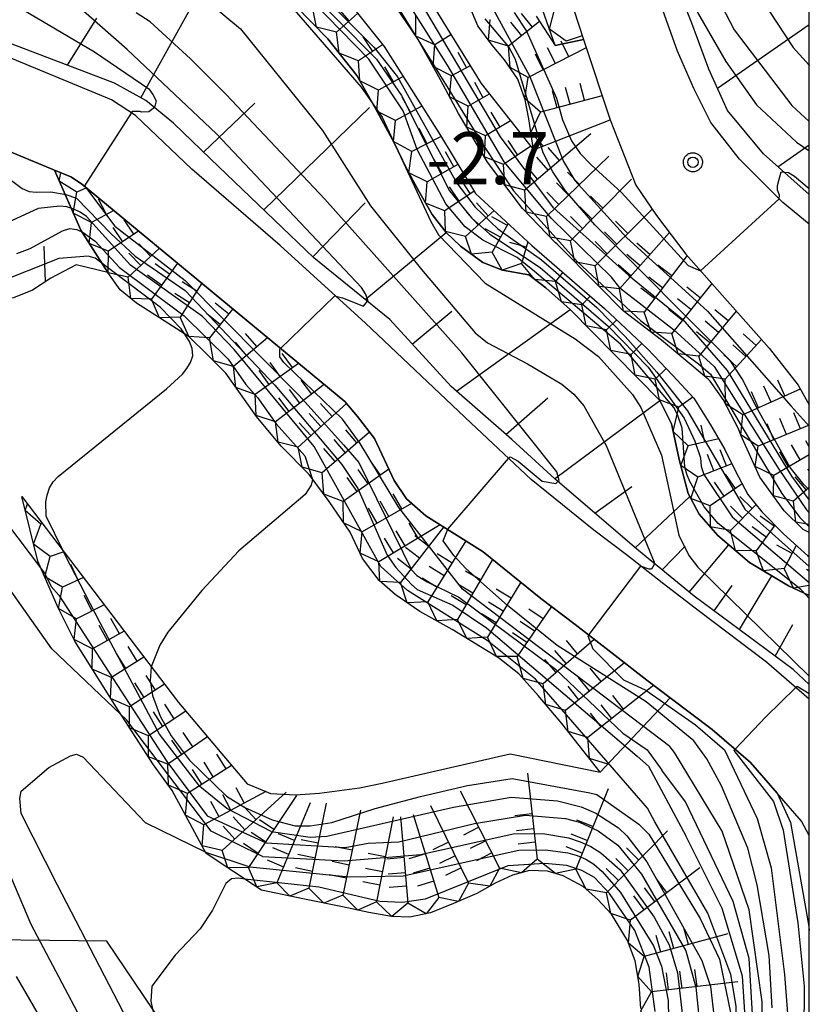
# Model space of a CAD drawing. Extents: x -4000 to -2000, y 93000 to 94500.
# Drawn here: x -2057 to -2000, y 94082 to 94153 of the extents above; entities that cross this region are included whole.
import ezdxf

# ---------------------------------------------------------------- set-up
doc = ezdxf.new("R2010")
doc.units = 0
for name, color, linetype in [('2106000', 3, 'Continuous'), ('6101110', 6, 'Continuous'), ('6101120', 6, 'Continuous'), ('6101990', 6, 'Continuous'), ('6301000', 3, 'Continuous'), ('7101000', 2, 'Continuous'), ('7101001', 8, 'Continuous'), ('7102000', 6, 'Continuous'), ('7102001', 8, 'Continuous'), ('7211110', 6, 'Continuous'), ('7211120', 6, 'Continuous'), ('7211121', 8, 'Continuous'), ('7211990', 6, 'Continuous'), ('7312000', 1, 'Continuous'), ('999', 7, 'Continuous'), ('CLIP_BOX', 4, 'Continuous')]:
    doc.layers.add(name, color=color, linetype=linetype)
doc.styles.add('Dm_Anotation', font='txt.shx', dxfattribs={"bigfont": 'PSCDM.shx'})

# ---------------------------------------------------------------- blocks, each defined once
blk = doc.blocks.new('731200')
at = {"layer": '7312000'}
blk.add_circle((0, 0), 0.15, dxfattribs=at)
at = {"layer": 'CLIP_BOX'}
blk.add_lwpolyline([(-0.209, -0.178), (-0.219, -0.166), (-0.237, -0.14), (-0.251, -0.113), (-0.258, -0.094), (-0.265, -0.075), (-0.269, -0.057), (-0.273, -0.031), (-0.275, -0.008), (-0.274, 0.024), (-0.27, 0.054), (-0.266, 0.071), (-0.261, 0.088), (-0.255, 0.104), (-0.246, 0.124), (-0.239, 0.136), (-0.228, 0.154), (-0.219, 0.166), (-0.202, 0.187), (-0.189, 0.199), (-0.169, 0.217), (-0.151, 0.23), (-0.135, 0.239), (-0.113, 0.251), (-0.101, 0.256), (-0.082, 0.262), (-0.056, 0.269), (-0.04, 0.272), (-0.016, 0.275), (0.004, 0.275), (0.022, 0.274), (0.042, 0.272), (0.065, 0.267), (0.079, 0.264), (0.108, 0.253), (0.121, 0.247), (0.143, 0.235), (0.16, 0.224), (0.18, 0.208), (0.194, 0.194), (0.206, 0.182), (0.222, 0.162), (0.233, 0.146), (0.249, 0.116), (0.257, 0.097), (0.264, 0.075), (0.269, 0.057), (0.273, 0.032), (0.275, 0.014), (0.275, -0.008), (0.274, -0.023), (0.271, -0.048), (0.267, -0.067), (0.261, -0.088), (0.249, -0.117), (0.23, -0.151), (0.219, -0.166), (0.204, -0.184), (0.189, -0.199), (0.172, -0.215), (0.154, -0.228), (0.136, -0.239), (0.124, -0.246), (0.107, -0.253), (0.09, -0.26), (0.071, -0.266), (0.044, -0.271), (0.028, -0.274), (0.009, -0.275), (-0.009, -0.275), (-0.024, -0.274), (-0.041, -0.272), (-0.063, -0.268), (-0.086, -0.261), (-0.101, -0.256), (-0.115, -0.25), (-0.133, -0.241), (-0.148, -0.231), (-0.17, -0.216), (-0.182, -0.206), (-0.197, -0.192)], close=True, dxfattribs=at)

msp = doc.modelspace()

# ---------------------------------------------------------------- linework, layer by layer
at = {"layer": '2106000', "flags": 128}
for points in [[(-2000, 94104.32), (-2003.09, 94106.97), (-2007.92, 94110.63), (-2010.61, 94112.7), (-2013.07, 94114.63), (-2015.52, 94116.48), (-2020.05, 94120.13), (-2024.4, 94124.23), (-2031.99, 94131.41), (-2038.14, 94137), (-2044.51, 94142.51), (-2048.57, 94146.36), (-2050.29, 94147.49), (-2058.56, 94150.9), (-2064.39, 94152.81), (-2072.33, 94155.36), (-2081.2, 94157.51), (-2088.48, 94158.58), (-2092.48, 94159.86), (-2094.89, 94161.06), (-2100.87, 94166.51), (-2105.15, 94172.15)], [(-2000, 94138.54), (-2001.91, 94140.09), (-2005.03, 94143.22), (-2007.09, 94145.86), (-2008.32, 94148.31), (-2009.5, 94151), (-2011.8, 94157.46)], [(-2017.66, 94156.15), (-2016.28, 94151.85), (-2014.34, 94146.07), (-2012.51, 94141.35), (-2011.02, 94139.17), (-2008.91, 94136.39), (-2002.89, 94129.6), (-2000.81, 94126.93), (-2000, 94125.51)], [(-2000, 94094.48), (-2000.56, 94095.51), (-2002.32, 94097.53), (-2004.23, 94099.74), (-2007, 94102.12), (-2010.03, 94104.41), (-2011.7, 94105.68), (-2014.43, 94107.79), (-2016.87, 94109.7), (-2019.35, 94111.57), (-2023.51, 94114.92), (-2027.64, 94117.52), (-2029.04, 94118.75), (-2029.91, 94120.08), (-2031.34, 94123.09), (-2032.55, 94124.69), (-2033.48, 94125.76), (-2052.45, 94141.45), (-2053.21, 94141.95), (-2053.74, 94142.17), (-2054.4, 94142.44), (-2060.72, 94145.05)]]:
    msp.add_lwpolyline(points, dxfattribs=at)
at = {"layer": '6101110', "flags": 128}
for points in [[(-2000, 94105.36), (-2001.17, 94106.45), (-2008.3, 94111.73), (-2012.42, 94115.11), (-2018.34, 94120.18), (-2021.44, 94123.03), (-2025.82, 94126.84), (-2030.23, 94131.67), (-2035.7, 94136.11), (-2043.15, 94143.24), (-2045.83, 94145.81), (-2047.81, 94147.44), (-2050.08, 94148.7), (-2057.96, 94151.71), (-2063.63, 94153.64), (-2072.03, 94156.28), (-2075.12, 94157.1), (-2078.61, 94161.17)], [(-2000, 94140.67), (-2003.31, 94143.62), (-2005.9, 94146.72), (-2007.23, 94149.7), (-2008.47, 94153.02), (-2011.52, 94160.73)], [(-2050.55, 94135.06), (-2052.83, 94135.61), (-2054.65, 94134.65), (-2055.99, 94133.79), (-2057.34, 94133.22), (-2058.35, 94133.03), (-2059.69, 94133), (-2067.13, 94134.99), (-2070.52, 94136.78), (-2080.47, 94144.05), (-2088.57, 94151.92)]]:
    msp.add_lwpolyline(points, dxfattribs=at)
at = {"layer": '6101120', "flags": 128}
for points in [[(-2037.03, 94154.27), (-2034.69, 94151.9), (-2032.61, 94149.26), (-2031.27, 94146.88), (-2029.91, 94144.4), (-2029.04, 94142.54), (-2028.14, 94140.92), (-2027.17, 94139.24), (-2026.17, 94137.94), (-2025.13, 94136.96), (-2023.52, 94135.78), (-2022.11, 94135.22), (-2020.22, 94134.88), (-2018.98, 94133.95), (-2017.24, 94132.4), (-2010.77, 94125.84), (-2009.94, 94124.14), (-2009.62, 94122.71), (-2009.37, 94121.58), (-2008.73, 94119.12), (-2007.94, 94117.65), (-2006.59, 94116.1), (-2004.3, 94114.17), (-2001.51, 94112.47), (-2000, 94111.78)], [(-2088.57, 94151.92), (-2086.11, 94151.93), (-2082.38, 94151.39), (-2074.02, 94149.36), (-2066.31, 94146.89), (-2060.72, 94145.05), (-2054.4, 94142.44), (-2052.51, 94138.11), (-2050.55, 94135.06)]]:
    msp.add_lwpolyline(points, dxfattribs=at)
at = {"layer": '6101990', "flags": 128}
for points in [[(-2048.18, 94147.65), (-2042.58, 94157.74)], [(-2053.45, 94149.99), (-2051.35, 94153.38)], [(-2006.62, 94148.33), (-2000, 94152.94)], [(-2043.66, 94143.72), (-2039.96, 94147.25)], [(-2039.32, 94139.57), (-2031.69, 94146.94)], [(-2002.26, 94142.68), (-2000, 94144.25)], [(-2035.78, 94136.19), (-2032, 94140.07)], [(-2032, 94133.1), (-2026.17, 94137.94)], [(-2055.04, 94134.4), (-2055.13, 94136.95)], [(-2025.43, 94126.5), (-2017.24, 94132.4)], [(-2028.62, 94129.9), (-2025.76, 94132.27)], [(-2021.86, 94123.39), (-2018.85, 94126.02)], [(-2018.36, 94120.2), (-2010.77, 94125.84)], [(-2015.46, 94117.71), (-2012.8, 94119.63)], [(-2012.55, 94115.22), (-2008.64, 94118.9)], [(-2010.61, 94113.63), (-2008.95, 94115.34)], [(-2008.67, 94112.03), (-2005.8, 94115.44)], [(-2005.04, 94109.32), (-2002.69, 94113.19)], [(-2006.86, 94110.67), (-2005.55, 94112.49)], [(-2002.46, 94107.41), (-2001.18, 94109.7)]]:
    msp.add_lwpolyline(points, dxfattribs=at)
at = {"layer": '6301000', "flags": 128}
msp.add_lwpolyline([(-2011.77, 94018.5), (-2019.87, 94029.77), (-2032.8, 94051.03), (-2036.15, 94056.7), (-2037.78, 94063.4), (-2043.89, 94076.91), (-2050.63, 94086.88), (-2060.97, 94086.99), (-2071.01, 94087.08), (-2077.63, 94088.61), (-2082.56, 94091.3), (-2088.99, 94096.41), (-2093.49, 94102.73), (-2096.19, 94116.98), (-2097.83, 94125.1), (-2100.64, 94134.81), (-2103.52, 94143.77), (-2105.77, 94149.59), (-2108.45, 94156.58), (-2110.88, 94164.05), (-2113.75, 94172.29), (-2115.61, 94178.41)], dxfattribs=at)
at = {"layer": '7101000', "flags": 128}
for points in [[(-2021.67, 94121.66), (-2021.57, 94121.78), (-2020.99, 94121.47), (-2019.24, 94120.02), (-2018.26, 94119.86), (-2018.12, 94119.99)], [(-2035.8, 94120.13), (-2035.9, 94119.74), (-2036.33, 94119.06), (-2041.11, 94115.01), (-2043.79, 94112.13), (-2046.24, 94109.15), (-2046.8, 94108.2), (-2047.43, 94106.65)], [(-2040.67, 94091.35), (-2041.14, 94091.4), (-2041.65, 94091.36), (-2042.04, 94091.02), (-2043.02, 94089.1), (-2043.9, 94087.75), (-2045.71, 94085.87), (-2047.38, 94083.63), (-2047.45, 94082.55), (-2047.33, 94081.98), (-2045.36, 94075.77), (-2042.33, 94061.43)]]:
    msp.add_lwpolyline(points, dxfattribs=at)
at = {"layer": '7101001', "flags": 128}
for points in [[(-2036.96, 94156.87), (-2031.35, 94151.28), (-2029.68, 94149.16), (-2025.4, 94141.49), (-2024.07, 94139.77), (-2022.44, 94138.2), (-2019.29, 94135.98), (-2015.32, 94132.53), (-2013.26, 94130.45), (-2010.99, 94127.88), (-2008.78, 94125.09), (-2004.64, 94118), (-2000, 94113.88)], [(-2023.39, 94155.16), (-2020.16, 94149.23), (-2017.71, 94143.05), (-2016.9, 94141.69), (-2013.18, 94137.59), (-2007.33, 94132.27), (-2001.3, 94125.42), (-2000, 94123.99)], [(-2018.12, 94119.99), (-2018.03, 94120.08), (-2018.19, 94120.7), (-2025.05, 94129.27), (-2034.91, 94140.34), (-2042.03, 94147.88), (-2044.59, 94150.45), (-2047.5, 94153.12), (-2048.52, 94153.78)], [(-2057.12, 94136.43), (-2056.14, 94136.79), (-2053.81, 94138.07), (-2053.3, 94138.22), (-2052.79, 94138.16), (-2052.32, 94137.93), (-2051.46, 94137.32), (-2049.72, 94135.42), (-2045.06, 94131.94), (-2041.89, 94128.82), (-2040.6, 94126.99), (-2039.77, 94126.06), (-2038.41, 94124.14), (-2036.35, 94121.84), (-2035.8, 94120.13)], [(-2002.67, 94082.06), (-2002.9, 94085.84), (-2003.75, 94090.93), (-2004.42, 94093.58), (-2006.32, 94098.07), (-2007.39, 94100.02), (-2008.33, 94101.3), (-2011.76, 94104.13), (-2018.17, 94108.17), (-2021.76, 94111.06), (-2024.76, 94113.72), (-2025.61, 94114.66), (-2026.38, 94115.72), (-2026.05, 94116.57), (-2021.67, 94121.66)], [(-2047.43, 94106.65), (-2047.5, 94105.62), (-2047.34, 94104.57), (-2046.78, 94103.09), (-2045.98, 94101.68), (-2044.69, 94099.95), (-2042, 94097.32), (-2040.67, 94096.5), (-2038.72, 94095.61), (-2037.06, 94095.19), (-2035.98, 94095.18), (-2034.42, 94095.43), (-2031.28, 94096.44), (-2028.02, 94097.29), (-2024.63, 94098.1), (-2021.42, 94098.59), (-2015.81, 94097.56)], [(-2015.81, 94097.56), (-2015.31, 94097.43), (-2012.29, 94095.31), (-2011.57, 94094.58), (-2007.87, 94088.5), (-2006.48, 94085.57), (-2005.67, 94081.74)], [(-2011.1, 94081.8), (-2011.54, 94084.99), (-2012.57, 94087.64), (-2014.4, 94090.31), (-2015.48, 94091.45), (-2016.39, 94091.97), (-2017.47, 94092.33), (-2019.06, 94092.46), (-2021.73, 94092.31), (-2027.68, 94089.89), (-2029.32, 94089.67), (-2030.95, 94089.74), (-2035.35, 94090.77), (-2040.67, 94091.35)]]:
    msp.add_lwpolyline(points, dxfattribs=at)
at = {"layer": '7102000', "flags": 128}
for points in [[(-2047.2, 94146.94), (-2047.59, 94146.63), (-2048.12, 94146.61), (-2048.23, 94146.66), (-2048.81, 94146.65), (-2048.87, 94146.55)], [(-2002.18, 94140.37), (-2002.14, 94140.62), (-2002.29, 94140.98), (-2002.3, 94141.33), (-2002.02, 94142.3), (-2001.8, 94142.29)], [(-2034.13, 94133.35), (-2033.63, 94133.23), (-2032.13, 94132.64), (-2031.84, 94132.98)], [(-2053.78, 94115.01), (-2055, 94117.49), (-2055.01, 94118.52), (-2054.93, 94119.02), (-2054.76, 94119.53), (-2054.49, 94119.97), (-2054.13, 94120.36), (-2046.33, 94126.67), (-2045.17, 94127.72), (-2044.85, 94128.13), (-2044.59, 94128.57), (-2044.43, 94129.06), (-2044.47, 94129.57), (-2044.66, 94130.08), (-2045.06, 94130.69)], [(-2057.93, 94117.12), (-2055.34, 94113.68)], [(-2049.63, 94103.22), (-2054.59, 94107.93), (-2058.21, 94113.09), (-2059.07, 94114.45), (-2059.98, 94115.38), (-2060.88, 94115.48), (-2062.59, 94115.38), (-2063.26, 94115.26), (-2064.05, 94114.42), (-2064.67, 94113.53), (-2065.13, 94112.04), (-2065.21, 94110.72), (-2064.86, 94107.72), (-2064.39, 94105.82), (-2060.97, 94099.55), (-2056.1, 94088.1), (-2050.32, 94077.14)], [(-2011.18, 94114.09), (-2011.18, 94114.01), (-2011.37, 94113.69), (-2011.55, 94113.68), (-2012.17, 94113.9)], [(-2000, 94104.69), (-2000.87, 94105.23), (-2000.96, 94105.14)], [(-2047.26, 94076.6), (-2049.1, 94081.13), (-2054.19, 94090.9), (-2056.79, 94096.08), (-2056.9, 94097.16), (-2056.79, 94097.68), (-2054.81, 94099.39), (-2053.25, 94100.22), (-2052.81, 94100.34), (-2052.34, 94100.13), (-2047.86, 94095.42), (-2043.45, 94093.27)], [(-2054.68, 94080.1), (-2057.13, 94084.32)]]:
    msp.add_lwpolyline(points, dxfattribs=at)
at = {"layer": '7102001', "flags": 128}
for points in [[(-2028.78, 94182.84), (-2028.43, 94182.84), (-2027.93, 94182.6), (-2024.44, 94180.07), (-2015.35, 94172.65), (-2013.05, 94170.62), (-2009.39, 94165.85), (-2006.48, 94160.95), (-2004.57, 94156.49), (-2001.16, 94151.27), (-2000.02, 94150), (-2000, 94149.98)], [(-2013.01, 94134.83), (-2018.44, 94139.71), (-2022.25, 94144.84), (-2029.1, 94156.4), (-2030.41, 94158.52), (-2031.85, 94160.25), (-2032.71, 94161.1), (-2038.98, 94164.96), (-2048.95, 94170.05), (-2053.52, 94172.97), (-2058.2, 94175.7), (-2063.7, 94177.35)], [(-2013.66, 94133.96), (-2014.25, 94134.72), (-2018.59, 94138.96), (-2021.99, 94143.04), (-2026.08, 94150.01), (-2030.83, 94157.55), (-2032.43, 94159.73), (-2033.54, 94160.79), (-2058.1, 94174.88), (-2063.74, 94176.93)], [(-2020.17, 94173), (-2020.08, 94173.03), (-2019.25, 94172.71), (-2018.68, 94172.32), (-2014.85, 94168.63), (-2011.84, 94165.49), (-2009.23, 94161.56), (-2006.64, 94154.92), (-2005.41, 94152.54), (-2001.25, 94147.08), (-2000, 94145.95)], [(-2011.08, 94159.62), (-2010.39, 94159.33), (-2008.25, 94154.13), (-2006.02, 94150.27), (-2003.8, 94147.14), (-2000.93, 94144.46), (-2000, 94143.82)], [(-2036.87, 94156.18), (-2031.2, 94150.42), (-2029.4, 94147.82), (-2025.92, 94140.95), (-2024.35, 94138.99), (-2023.03, 94137.83), (-2019.39, 94135.42), (-2014.49, 94131.18), (-2011.62, 94128.23), (-2009.01, 94124.56), (-2008.25, 94122.91), (-2007.85, 94121.7), (-2007.79, 94121.07), (-2007.59, 94120.51), (-2005.57, 94117.45), (-2000, 94112.71)], [(-2030.88, 94156.16), (-2023.48, 94144.22), (-2021.31, 94140.95), (-2016.71, 94135.83), (-2012.13, 94131.57), (-2007.99, 94128.47), (-2007.12, 94127.73), (-2001.98, 94119.12), (-2000.69, 94117.41), (-2000, 94116.74)], [(-2058.87, 94155.57), (-2058.08, 94154.86), (-2051.51, 94150.97), (-2047.6, 94148.3), (-2047.3, 94147.89), (-2047.08, 94147.43), (-2047.2, 94146.94)], [(-2031.84, 94132.98), (-2031.8, 94133.02), (-2031.98, 94133.51), (-2032.28, 94133.97), (-2042.73, 94145.04), (-2049.17, 94151.12), (-2053.7, 94155.14)], [(-2043.11, 94154.38), (-2041, 94152.62), (-2035.09, 94145.29), (-2031.63, 94139.85), (-2027.96, 94135.27), (-2024.08, 94130.72), (-2023.2, 94129.99), (-2020.32, 94128.47), (-2017.83, 94127.01), (-2016.98, 94126.3), (-2016.25, 94125.46), (-2014.64, 94122.58), (-2011.19, 94114.18), (-2011.18, 94114.09)], [(-2037.58, 94154.51), (-2032.3, 94148.42), (-2030.79, 94146.24), (-2027.27, 94138.73), (-2026.72, 94137.78), (-2023.37, 94134.28), (-2016.87, 94130.27), (-2015.2, 94129), (-2012.73, 94126.27), (-2012.14, 94125.34), (-2010.66, 94121.9), (-2009.41, 94116.13), (-2008.69, 94114.66), (-2008.04, 94113.82), (-2000, 94105.98)], [(-2000, 94111.56), (-2000.23, 94111.81), (-2000.62, 94112.21), (-2006.58, 94116.98), (-2007.57, 94118.17), (-2008.62, 94120), (-2008.83, 94120.52), (-2008.96, 94121.05), (-2009.17, 94123.84), (-2009.5, 94124.82), (-2009.76, 94125.32), (-2013.6, 94129.9), (-2019.81, 94135.13), (-2021.05, 94136.14), (-2023.53, 94137.38), (-2024.81, 94138.35), (-2026.2, 94140.01), (-2028.25, 94143.91), (-2029.26, 94146.71), (-2031.74, 94150.42), (-2035.77, 94154.57)], [(-2021.27, 94153.79), (-2020.38, 94152.44), (-2018.21, 94147.62), (-2017.79, 94146.07), (-2017.13, 94144.55), (-2016.52, 94143.64), (-2015.73, 94142.82), (-2013.53, 94140.83), (-2008.72, 94135.55), (-2007.83, 94135.18), (-2002.18, 94140.37)], [(-2000, 94119.4), (-2000.39, 94119.77), (-2001.37, 94121), (-2003.84, 94125.4), (-2004.83, 94127.39), (-2005.71, 94128.71), (-2015.45, 94138.49), (-2017.56, 94140.94), (-2018.48, 94142.3), (-2019.18, 94143.69), (-2021.18, 94150.41), (-2021.66, 94151.32), (-2023.37, 94153.34)], [(-2045.06, 94130.69), (-2045.26, 94130.99), (-2046.75, 94132.53), (-2051.46, 94136.08), (-2051.96, 94136.24), (-2054.08, 94136.06), (-2058.7, 94134.23), (-2059.25, 94134.2), (-2059.75, 94134.25), (-2062.34, 94134.99), (-2075.96, 94142.25), (-2078.3, 94143.5), (-2083.06, 94147.73), (-2085.95, 94149.99), (-2086.44, 94150.05), (-2086.62, 94150.04)], [(-2048.87, 94146.55), (-2052.24, 94141.3), (-2050.05, 94138.4), (-2044.98, 94134.49), (-2036.77, 94126.2)], [(-2061.19, 94144.44), (-2056.73, 94141.12), (-2056.23, 94140.89), (-2055.72, 94140.84), (-2054.65, 94140.87), (-2053.59, 94140.69), (-2052.81, 94140.41), (-2050.34, 94137.86), (-2048.58, 94136.24), (-2044.97, 94133.76), (-2038.51, 94126.95), (-2033.7, 94121.21), (-2032.54, 94119.49), (-2030.42, 94114.68), (-2029.8, 94113.8), (-2028.67, 94112.58), (-2028.25, 94112.22), (-2025.69, 94111.08), (-2023.27, 94109.45), (-2012.4, 94100.2), (-2011.59, 94099.48), (-2008.91, 94094.46)], [(-2035.68, 94122.52), (-2041.44, 94129.51), (-2043.72, 94131.88), (-2048.91, 94135.59), (-2052.1, 94139.09), (-2052.55, 94139.4), (-2053, 94139.63), (-2053.5, 94139.79), (-2054.02, 94139.83), (-2055.57, 94139.67), (-2057.49, 94138.77), (-2058.01, 94138.73), (-2058.54, 94138.77), (-2059.01, 94138.97), (-2062.5, 94142.28)], [(-2001.8, 94142.29), (-2001.51, 94142.27), (-2001.07, 94142.01), (-2000, 94141.12)], [(-2013.01, 94134.83), (-2009.14, 94131.7), (-2005.92, 94128), (-2001.28, 94120.38), (-2000, 94118.64)], [(-2013.66, 94133.96), (-2009.79, 94130.94), (-2006.85, 94128.29), (-2002.19, 94120.88), (-2000.2, 94117.95), (-2000, 94117.75)], [(-2009.72, 94100.47), (-2010.05, 94100.9), (-2025, 94112.23), (-2029.57, 94118.12), (-2032.37, 94122.74), (-2033.63, 94124.49), (-2037.12, 94127.85), (-2037.86, 94128.58), (-2038.15, 94128.99), (-2038.15, 94129.53), (-2034.2, 94133.37), (-2034.13, 94133.35)], [(-2036.77, 94126.2), (-2033.57, 94122.65), (-2032.47, 94121.37), (-2028.68, 94113.62), (-2028.29, 94113.23), (-2027.55, 94112.76), (-2025.25, 94111.67), (-2018.3, 94106.48), (-2013.43, 94101.86), (-2011.69, 94100.65), (-2010.64, 94099.2)], [(-2011.13, 94095.47), (-2011.65, 94096.46), (-2019.73, 94105.74), (-2023.21, 94108.55), (-2028.96, 94112.13), (-2030.87, 94113.86), (-2035.68, 94122.52)], [(-2038.78, 94094.78), (-2041.97, 94096.43), (-2043.92, 94098.02), (-2046.84, 94101.78), (-2051.1, 94109.82), (-2053.62, 94114.68), (-2053.78, 94115.01)], [(-2055.34, 94113.68), (-2055.08, 94113.33), (-2054.63, 94112.42), (-2054.09, 94111.8), (-2046.31, 94099.83), (-2043.39, 94095.9), (-2039.15, 94093.95)], [(-2012.17, 94113.9), (-2015.96, 94108.87), (-2015.61, 94107.94), (-2013.39, 94105.71), (-2011.78, 94104.97), (-2008.19, 94102.47), (-2006.12, 94100.65), (-2003.75, 94095.72)], [(-2000.96, 94105.14), (-2003.13, 94103.04), (-2005.35, 94100.71)], [(-2039.4, 94092.97), (-2043.11, 94094.81), (-2049.21, 94102.82), (-2049.63, 94103.22)], [(-2000, 93994.52), (-2000.73, 93997.24), (-2001.86, 94002.53), (-2001.88, 94002.82), (-2002.34, 94005.14), (-2002.49, 94009.16), (-2002.22, 94015.41), (-2002.36, 94017.61), (-2002.86, 94020), (-2003.89, 94027.81), (-2003.6, 94038.05), (-2003.99, 94049.59), (-2005.4, 94054.15), (-2005.43, 94055.04), (-2005.08, 94055.91), (-2003.87, 94057.97), (-2003.6, 94058.86), (-2003.26, 94071.65), (-2003.39, 94082.49), (-2004.33, 94089.12), (-2006.29, 94094.79), (-2009.72, 94100.47)], [(-2005.35, 94100.71), (-2005.44, 94100.61), (-2002.59, 94096.94), (-2001.88, 94094.87)], [(-2000, 93990.72), (-2001.79, 93998.67), (-2002.93, 94005.26), (-2003.09, 94015.77), (-2004.17, 94025.42), (-2004.55, 94043.94), (-2004.86, 94048.75), (-2006.32, 94055.35), (-2006.34, 94055.98), (-2004.88, 94060.12), (-2004.58, 94069.65), (-2004.04, 94072.62), (-2003.83, 94077.22), (-2004.34, 94085.62), (-2005.49, 94089.72), (-2008.93, 94096.92), (-2010.64, 94099.2)], [(-2038.78, 94094.78), (-2035.97, 94094.36), (-2034.78, 94094.43), (-2025.65, 94096.52), (-2021.49, 94097.25), (-2018.14, 94096.99), (-2016.43, 94096.56), (-2015.39, 94096.1), (-2013.75, 94095.03), (-2013.15, 94094.47), (-2011.7, 94092.6), (-2007.75, 94085.47), (-2007.12, 94083.6), (-2006.79, 94080.69)], [(-2039.15, 94093.95), (-2033.45, 94093.61), (-2031.79, 94093.93), (-2029.57, 94094.04), (-2024.12, 94095.35), (-2020.46, 94095.96), (-2017.57, 94095.72), (-2016.56, 94095.45), (-2015.22, 94094.82), (-2013.81, 94093.78), (-2012.1, 94091.71), (-2008.89, 94086.17), (-2008.17, 94083.55), (-2007.9, 94080.75)], [(-2003.75, 94095.72), (-2002.76, 94092.15), (-2001.79, 94084.46), (-2001.34, 94078.56), (-2001.58, 94065.6), (-2001.18, 94058.49), (-2001.15, 94056.21), (-2001.31, 94055.32), (-2002.13, 94053.05), (-2002.15, 94052.53), (-2002.08, 94051.97), (-2001.61, 94050.22), (-2000.97, 94035.8), (-2001.08, 94020.68), (-2000.72, 94017.03), (-2001.02, 94011.06), (-2000.83, 94005.32), (-2000, 94001.26)], [(-2008.3, 93970.7), (-2007.43, 93971.33), (-2005.9, 93973.98), (-2004.29, 93978.93), (-2002.87, 93984.35), (-2002.13, 93988.43), (-2004.14, 94005.69), (-2004.5, 94016.6), (-2005.86, 94029.57), (-2006.21, 94045.82), (-2006.91, 94052.81), (-2006.9, 94052.93), (-2007.18, 94054.19), (-2007.63, 94055.03), (-2008.34, 94056.89), (-2008.4, 94057.86), (-2008.32, 94058.63), (-2006.95, 94063.51), (-2006.38, 94070.94), (-2005.21, 94076.64), (-2005.27, 94082.19), (-2005.66, 94084.47), (-2007.31, 94088.89), (-2011.13, 94095.47)], [(-2001.88, 94094.87), (-2000.82, 94088.2), (-2000.36, 94083.64), (-2000.48, 94066.69), (-2000, 94057.94)], [(-2039.4, 94092.97), (-2033.52, 94092.65), (-2028.02, 94093.11), (-2021.34, 94094.6), (-2019.21, 94094.62), (-2017.35, 94094.31), (-2016.52, 94094.04), (-2015.75, 94093.69), (-2015.03, 94093.24), (-2013.63, 94092.01), (-2011.18, 94088.61), (-2010.1, 94086.6), (-2009.51, 94084.59), (-2009.08, 94081.04)], [(-2007.06, 93969.64), (-2004.51, 93974.58), (-2002.6, 93979.76), (-2001.24, 93984.63), (-2000.84, 93987.95), (-2003.02, 94001.6), (-2003.92, 94010.61), (-2003.79, 94015.84), (-2004.76, 94025.65), (-2005.31, 94043.29), (-2005.65, 94048.62), (-2007.08, 94055.93), (-2007.19, 94056.66), (-2005.57, 94065.07), (-2005.24, 94071.72), (-2004.72, 94074.01), (-2004.46, 94078.79), (-2004.82, 94084.34), (-2006.29, 94089.22), (-2008.91, 94094.46)], [(-2043.45, 94093.27), (-2040.33, 94092.24), (-2033.15, 94091.5), (-2029.28, 94091.57), (-2020.93, 94093.43), (-2019, 94093.46), (-2017.4, 94093.24), (-2016.72, 94093.04), (-2016.11, 94092.79), (-2015.53, 94092.42), (-2014.92, 94091.9), (-2013.6, 94090.38), (-2011.23, 94086.54), (-2010.65, 94085.08), (-2010.17, 94082.6), (-2010.14, 94081.33)]]:
    msp.add_lwpolyline(points, dxfattribs=at)
at = {"layer": '7211110', "flags": 128}
for points in [[(-2018.31, 94151.42), (-2020.4, 94157.37)], [(-2000, 94116.31), (-2000.44, 94116.54), (-2001.81, 94117.89), (-2003.56, 94120.32), (-2004.93, 94123.33), (-2005.1, 94123.79), (-2006.21, 94125.9), (-2007.15, 94127.23), (-2007.28, 94127.36), (-2010.65, 94130.19), (-2013.42, 94132.29), (-2015.21, 94134.12), (-2018.16, 94137.09), (-2018.31, 94137.23), (-2020.66, 94139.67), (-2023.18, 94143), (-2025.28, 94146.51), (-2026.57, 94148.95), (-2028.24, 94151.91), (-2030.75, 94155.64)], [(-2019.88, 94143.9), (-2020.22, 94146.12), (-2020.47, 94147.49), (-2021, 94149), (-2021.96, 94150.39), (-2022.85, 94151.44), (-2023.88, 94152.83), (-2024.78, 94154.97)], [(-2000, 94111.78), (-2001.51, 94112.47), (-2004.3, 94114.17), (-2006.59, 94116.1), (-2007.94, 94117.65), (-2008.73, 94119.12), (-2009.37, 94121.58), (-2009.62, 94122.71), (-2009.94, 94124.14), (-2010.77, 94125.84), (-2017.24, 94132.4), (-2018.98, 94133.95), (-2020.22, 94134.88), (-2022.11, 94135.22), (-2023.52, 94135.78), (-2025.13, 94136.96), (-2026.17, 94137.94), (-2027.17, 94139.24), (-2028.14, 94140.92), (-2029.04, 94142.54), (-2029.91, 94144.4), (-2031.27, 94146.88), (-2032.61, 94149.26), (-2034.69, 94151.9), (-2037.03, 94154.27)], [(-2015.07, 94099.05), (-2017.83, 94102.55), (-2019.53, 94104.57), (-2020.93, 94106.14), (-2022.39, 94107.29), (-2025.75, 94109.33), (-2028.08, 94110.64), (-2029.85, 94111.85), (-2031.01, 94112.86), (-2032.19, 94114.44), (-2033.1, 94116.35), (-2034.61, 94118.56), (-2036.04, 94120.51), (-2038.06, 94122.55), (-2039.83, 94124.69), (-2040.99, 94126.31), (-2042.06, 94127.8), (-2043.36, 94129.12), (-2044.68, 94130.43), (-2046.82, 94131.79), (-2048.48, 94132.84), (-2049.67, 94133.81), (-2050.55, 94135.06), (-2052.51, 94138.11), (-2054.4, 94142.44)], [(-2012.14, 94082.01), (-2012.25, 94083.78), (-2012.55, 94085.45), (-2013.1, 94086.93), (-2014.26, 94088.82), (-2015.23, 94089.88), (-2016.29, 94090.82), (-2017.74, 94091.59), (-2018.86, 94091.91), (-2020.16, 94091.96), (-2021.38, 94091.63), (-2022.64, 94091.05), (-2023.97, 94090.31), (-2025.64, 94089.59), (-2027.3, 94088.92), (-2028.78, 94088.59), (-2030.1, 94088.66), (-2031.75, 94088.94), (-2033.63, 94089.34), (-2036.37, 94089.9), (-2039.47, 94090.54), (-2043.47, 94093.2), (-2045.91, 94097.74), (-2047.25, 94099.57), (-2049.82, 94103.51), (-2052.93, 94108.5), (-2054.13, 94110.89), (-2055.59, 94114.26), (-2056.76, 94118.92)]]:
    msp.add_lwpolyline(points, dxfattribs=at)
at = {"layer": '7211120', "flags": 128}
for points in [[(-2018.31, 94151.42), (-2016.28, 94151.85), (-2014.34, 94146.07)], [(-2039.17, 94097.66), (-2038.84, 94097.52), (-2037.02, 94097.42), (-2035.31, 94097.54), (-2032.42, 94097.93), (-2030.78, 94098.26), (-2021.56, 94100.38), (-2015.07, 94099.05), (-2010.03, 94104.41), (-2007, 94102.12), (-2004.23, 94099.74), (-2002.32, 94097.53), (-2001.36, 94095.43), (-2000.03, 94087.94), (-2000, 94087.63)]]:
    msp.add_lwpolyline(points, dxfattribs=at)
at = {"layer": '7211121', "flags": 128}
for points in [[(-2034.19, 94155.8), (-2030.65, 94151.34), (-2026.59, 94144.93), (-2024.05, 94140.74), (-2019.99, 94137.01), (-2014.77, 94132.47), (-2011.65, 94129.55), (-2009.83, 94127.63), (-2008.33, 94126.01), (-2007.13, 94124.09), (-2006.09, 94122.3), (-2005.31, 94120.73), (-2004.42, 94119.06), (-2003.41, 94117.81), (-2001.86, 94116.22), (-2000.11, 94114.63), (-2000, 94114.57)], [(-2017.66, 94156.15), (-2016.28, 94151.85), (-2018.31, 94151.42)], [(-2026.91, 94153.95), (-2023.66, 94148.67), (-2019.88, 94143.9), (-2014.34, 94146.07), (-2012.51, 94141.35), (-2011.02, 94139.17), (-2008.91, 94136.39), (-2002.89, 94129.6), (-2000.81, 94126.93), (-2000, 94125.51)], [(-2019.68, 94153.52), (-2018.31, 94151.42)], [(-2054.4, 94142.44), (-2053.74, 94142.17), (-2053.21, 94141.95), (-2052.45, 94141.45), (-2033.48, 94125.76), (-2032.55, 94124.69), (-2031.34, 94123.09), (-2029.91, 94120.08), (-2029.04, 94118.75), (-2027.64, 94117.52), (-2023.51, 94114.92), (-2019.35, 94111.57), (-2016.87, 94109.7), (-2014.43, 94107.79), (-2011.7, 94105.68), (-2010.03, 94104.41), (-2015.07, 94099.05)], [(-2056.76, 94118.92), (-2045.47, 94104.08), (-2040.5, 94098.2), (-2039.17, 94097.66)]]:
    msp.add_lwpolyline(points, dxfattribs=at)
at = {"layer": '7211990', "flags": 128}
for points in [[(-2032.55, 94153.73), (-2034.08, 94152.38), (-2035.52, 94152.74), (-2035.83, 94154.29)], [(-2033.15, 94153.19), (-2033.98, 94154.13)], [(-2019.96, 94152.73), (-2020.74, 94153.71)], [(-2016.37, 94152.12), (-2017.52, 94151.72), (-2018.72, 94152.6), (-2018.35, 94154.08)], [(-2025.83, 94152.19), (-2026.99, 94151.47), (-2028.35, 94152.08), (-2028.36, 94153.6)], [(-2019.44, 94153.15), (-2021.69, 94151.36), (-2023.12, 94151.8), (-2023.01, 94153.3)], [(-2020.72, 94152.12), (-2021.5, 94153.1)], [(-2030.76, 94151.47), (-2032.49, 94150.31), (-2033.88, 94150.87), (-2034.08, 94152.38)], [(-2031.46, 94150.99), (-2032.16, 94152.03)], [(-2017.33, 94150.61), (-2017.89, 94151.73)], [(-2024.45, 94149.96), (-2025.78, 94149.23), (-2027.11, 94149.91), (-2026.99, 94151.47)], [(-2024.7, 94149.82), (-2025.3, 94150.92)], [(-2016.08, 94151.25), (-2020.27, 94149.12), (-2021.57, 94149.83), (-2021.69, 94151.36)], [(-2018.3, 94150.12), (-2018.86, 94151.24)], [(-2029.28, 94149.18), (-2031.05, 94148.2), (-2032.39, 94148.86), (-2032.49, 94150.31)], [(-2019.17, 94149.67), (-2019.73, 94150.79)], [(-2029.97, 94148.79), (-2030.58, 94149.88)], [(-2023.06, 94147.91), (-2024.58, 94147.05), (-2025.92, 94147.71), (-2025.78, 94149.23)], [(-2023.5, 94147.65), (-2024.11, 94148.74)], [(-2014.92, 94147.8), (-2019.38, 94146.62), (-2020.51, 94147.6), (-2020.27, 94149.12)], [(-2027.93, 94147.05), (-2029.83, 94146.01), (-2031.16, 94146.68), (-2031.05, 94148.2)], [(-2018.18, 94146.93), (-2018.5, 94148.14)], [(-2017.24, 94147.19), (-2017.56, 94148.4)], [(-2016.19, 94147.47), (-2016.51, 94148.67)], [(-2028.75, 94146.6), (-2029.35, 94147.69)], [(-2021.53, 94145.99), (-2023.34, 94144.91), (-2024.69, 94145.53), (-2024.58, 94147.05)], [(-2022.28, 94145.54), (-2022.92, 94146.61)], [(-2019.17, 94144.18), (-2020.07, 94145.14), (-2019.38, 94146.62)], [(-2026.54, 94144.85), (-2028.65, 94143.77), (-2029.96, 94144.49), (-2029.83, 94146.01)], [(-2027.55, 94144.33), (-2028.12, 94145.44)], [(-2020.08, 94144.15), (-2022.03, 94142.84), (-2023.41, 94143.39), (-2023.34, 94144.91)], [(-2015.75, 94145.04), (-2020.51, 94140.98), (-2021.94, 94141.37), (-2022.03, 94142.84)], [(-2021, 94143.52), (-2021.7, 94144.56)], [(-2025.32, 94142.84), (-2027.54, 94141.58), (-2028.87, 94142.24), (-2028.65, 94143.77)], [(-2025.61, 94142.68), (-2026.23, 94143.76)], [(-2018, 94143.12), (-2018.81, 94144.07)], [(-2026.46, 94142.19), (-2027.08, 94143.28)], [(-2014.44, 94143.43), (-2018.94, 94139.1), (-2020.4, 94139.4), (-2020.51, 94140.98)], [(-2018.82, 94142.42), (-2019.64, 94143.37)], [(-2019.56, 94141.77), (-2020.38, 94142.72)], [(-2052.09, 94141.15), (-2052.79, 94140.84), (-2054.05, 94141.63), (-2053.94, 94142.25)], [(-2024.43, 94140.74), (-2025.12, 94141.78)], [(-2012.82, 94141.79), (-2017.2, 94137.34), (-2018.67, 94137.6), (-2018.94, 94139.1)], [(-2016.57, 94141.39), (-2017.43, 94142.29)], [(-2024.16, 94140.92), (-2026.26, 94139.51), (-2027.65, 94140.06), (-2027.54, 94141.58)], [(-2025.23, 94140.19), (-2025.93, 94141.23)], [(-2017.35, 94140.63), (-2018.22, 94141.53)], [(-2050.11, 94139.52), (-2051.73, 94138.66), (-2053.05, 94139.34), (-2052.79, 94140.84)], [(-2050.64, 94139.23), (-2051.23, 94140.34)], [(-2018.05, 94139.95), (-2018.92, 94140.85)], [(-2014.89, 94139.69), (-2015.78, 94140.56)], [(-2022.72, 94139.52), (-2024.78, 94137.66), (-2026.23, 94138.01), (-2026.26, 94139.51)], [(-2023.14, 94139.15), (-2023.98, 94140.08)], [(-2011.32, 94139.61), (-2015.44, 94135.54), (-2016.9, 94135.83), (-2017.2, 94137.34)], [(-2015.65, 94138.91), (-2016.54, 94139.79)], [(-2048.67, 94137.82), (-2049.37, 94138.86)], [(-2023.86, 94138.49), (-2024.7, 94139.41)], [(-2021.79, 94138.46), (-2022.88, 94139.06)], [(-2016.33, 94138.21), (-2017.22, 94139.09)], [(-2048.33, 94138.05), (-2050.5, 94136.59), (-2051.89, 94137.14), (-2051.73, 94138.66)], [(-2049.47, 94137.27), (-2050.17, 94138.31)], [(-2021.71, 94138.59), (-2022.86, 94136.52), (-2024.34, 94136.38), (-2024.78, 94137.66)], [(-2022.25, 94137.6), (-2023.35, 94138.2)], [(-2013.09, 94137.86), (-2013.97, 94138.75)], [(-2010.08, 94137.93), (-2013.67, 94133.87), (-2015.14, 94134.05), (-2015.44, 94135.54)], [(-2013.87, 94137.09), (-2014.75, 94137.99)], [(-2046.83, 94136.8), (-2049.08, 94134.71), (-2050.53, 94135.04), (-2050.5, 94136.59)], [(-2047.46, 94136.22), (-2048.32, 94137.13)], [(-2020.28, 94137.27), (-2020.73, 94135.7), (-2022.14, 94135.23), (-2022.86, 94136.52)], [(-2020.38, 94136.89), (-2021.59, 94137.23)], [(-2014.56, 94136.4), (-2015.44, 94137.29)], [(-2011.48, 94136.34), (-2012.42, 94137.17)], [(-2048.17, 94135.55), (-2049.03, 94136.46)], [(-2008.81, 94136.28), (-2011.9, 94132.19), (-2013.39, 94132.27), (-2013.67, 94133.87)], [(-2012.2, 94135.53), (-2013.14, 94136.36)], [(-2045.54, 94135.73), (-2047.41, 94133.14), (-2048.89, 94133.18), (-2049.08, 94134.71)], [(-2046.12, 94134.94), (-2047.13, 94135.67)], [(-2017.77, 94135.08), (-2018.3, 94134.42), (-2019.78, 94134.55), (-2020.73, 94135.7)], [(-2012.84, 94134.79), (-2013.78, 94135.62)], [(-2009.91, 94134.82), (-2010.91, 94135.58)], [(-2046.68, 94134.14), (-2047.69, 94134.87)], [(-2010.57, 94133.96), (-2011.57, 94134.71)], [(-2043.78, 94134.28), (-2045.33, 94131.84), (-2046.82, 94131.79), (-2047.41, 94133.14)], [(-2044.15, 94133.71), (-2045.2, 94134.38)], [(-2015.79, 94133.35), (-2016.39, 94132.72), (-2017.86, 94132.95), (-2018.3, 94134.42)], [(-2011.15, 94133.18), (-2012.15, 94133.93)], [(-2007.03, 94134.27), (-2009.91, 94130.65), (-2011.4, 94130.76), (-2011.9, 94132.19)], [(-2007.86, 94133.23), (-2008.83, 94134.01)], [(-2044.66, 94132.88), (-2045.72, 94133.55)], [(-2008.54, 94132.38), (-2009.51, 94133.16)], [(-2041.55, 94132.43), (-2043.22, 94130.34), (-2044.71, 94130.45), (-2045.33, 94131.84)], [(-2041.85, 94132.07), (-2042.82, 94132.85)], [(-2013.88, 94131.64), (-2014.61, 94130.93), (-2016.07, 94131.21), (-2016.39, 94132.72)], [(-2009.14, 94131.61), (-2010.12, 94132.39)], [(-2005.85, 94131.57), (-2006.81, 94132.37)], [(-2042.45, 94131.3), (-2043.43, 94132.08)], [(-2005.26, 94132.27), (-2007.97, 94129.04), (-2009.46, 94129.19), (-2009.91, 94130.65)], [(-2006.55, 94130.74), (-2007.51, 94131.54)], [(-2039.04, 94130.36), (-2041.5, 94128.29), (-2042.94, 94128.69), (-2043.22, 94130.34)], [(-2039.81, 94129.72), (-2040.62, 94130.67)], [(-2012.06, 94129.93), (-2012.85, 94129.15), (-2014.31, 94129.43), (-2014.61, 94130.93)], [(-2007.18, 94129.98), (-2008.13, 94130.79)], [(-2003.84, 94129.8), (-2004.76, 94130.64)], [(-2040.55, 94129.08), (-2041.36, 94130.04)], [(-2003.45, 94130.23), (-2006.07, 94127.37), (-2007.54, 94127.58), (-2007.97, 94129.04)], [(-2004.57, 94129), (-2005.5, 94129.84)], [(-2037.25, 94128.2), (-2037.98, 94129.21)], [(-2010.31, 94128.14), (-2011.1, 94127.37), (-2012.56, 94127.65), (-2012.85, 94129.15)], [(-2005.23, 94128.27), (-2006.15, 94129.12)], [(-2036.81, 94128.51), (-2039.93, 94126.27), (-2041.33, 94126.78), (-2041.5, 94128.29)], [(-2038.13, 94127.56), (-2038.86, 94128.58)], [(-2038.92, 94126.99), (-2039.65, 94128)], [(-2034.96, 94126.98), (-2038.46, 94124.29), (-2039.87, 94124.75), (-2039.93, 94126.27)], [(-2035.84, 94126.3), (-2036.61, 94127.29)], [(-2008.39, 94126.08), (-2009.41, 94125.36), (-2010.8, 94125.87), (-2011.1, 94127.37)], [(-2000.65, 94126.65), (-2004.78, 94124.81), (-2006.05, 94125.59), (-2006.07, 94127.37)], [(-2002.76, 94125.71), (-2003.27, 94126.86)], [(-2001.77, 94126.16), (-2002.28, 94127.3)], [(-2037.48, 94125.04), (-2038.24, 94126.03)], [(-2036.71, 94125.64), (-2037.47, 94126.63)], [(-2003.65, 94125.31), (-2004.16, 94126.45)], [(-2033.36, 94125.62), (-2036.84, 94122.47), (-2038.28, 94122.82), (-2038.46, 94124.29)], [(-2034.39, 94124.69), (-2035.23, 94125.61)], [(-2006.53, 94123.06), (-2008.73, 94122.57), (-2009.82, 94123.59), (-2009.41, 94125.36)], [(-2035.2, 94123.96), (-2036.04, 94124.89)], [(-2000, 94124.06), (-2003.69, 94122.54), (-2004.94, 94123.36), (-2004.78, 94124.81)], [(-2000.64, 94123.8), (-2001.12, 94124.95)], [(-2035.92, 94123.3), (-2036.76, 94124.22)], [(-2007.52, 94122.84), (-2007.8, 94124.06)], [(-2002.55, 94123), (-2003.03, 94124.16)], [(-2001.65, 94123.38), (-2002.13, 94124.54)], [(-2031.69, 94123.55), (-2035.11, 94120.63), (-2036.55, 94121.02), (-2036.84, 94122.47)], [(-2032.6, 94122.78), (-2033.41, 94123.73)], [(-2033.43, 94122.07), (-2034.24, 94123.02)], [(-2005.58, 94121.28), (-2008.03, 94120.32), (-2009.26, 94121.16), (-2008.73, 94122.57)], [(-2000, 94121.92), (-2002.56, 94120.44), (-2003.91, 94121.08), (-2003.69, 94122.54)], [(-2000.65, 94121.55), (-2001.28, 94122.63)], [(-2000, 94122.5), (-2000.25, 94122.93)], [(-2034.17, 94121.43), (-2034.98, 94122.38)], [(-2006.88, 94120.76), (-2007.33, 94121.93)], [(-2005.97, 94121.13), (-2006.43, 94122.29)], [(-2001.49, 94121.05), (-2002.12, 94122.13)], [(-2030.9, 94120.46), (-2031.62, 94121.48)], [(-2030.3, 94120.89), (-2033.59, 94118.56), (-2034.99, 94119.08), (-2035.11, 94120.63)], [(-2031.79, 94119.84), (-2032.51, 94120.86)], [(-2004.83, 94119.84), (-2007.15, 94118.24), (-2008.54, 94118.77), (-2008.03, 94120.32)], [(-2005.33, 94119.5), (-2006.04, 94120.53)], [(-2000, 94119.57), (-2001.15, 94118.58), (-2002.59, 94118.97), (-2002.56, 94120.44)], [(-2000.21, 94119.38), (-2001.02, 94120.33)], [(-2000, 94120.77), (-2000.1, 94120.88)], [(-2032.58, 94119.27), (-2033.3, 94120.29)], [(-2006.13, 94118.93), (-2006.84, 94119.96)], [(-2029.36, 94118.02), (-2029.98, 94119.11)], [(-2004.12, 94118.04), (-2005.01, 94118.92)], [(-2055.27, 94116.96), (-2055.39, 94116.93), (-2056.51, 94117.91), (-2056.35, 94118.38)], [(-2028.67, 94118.42), (-2032.22, 94116.38), (-2033.56, 94117.02), (-2033.59, 94118.56)], [(-2030.3, 94117.48), (-2030.93, 94118.57)], [(-2003.83, 94118.33), (-2005.67, 94116.46), (-2007.13, 94116.72), (-2007.15, 94118.24)], [(-2004.8, 94117.34), (-2005.69, 94118.21)], [(-2000, 94116.89), (-2000.98, 94117.07), (-2001.15, 94118.58)], [(-2031.15, 94116.99), (-2031.77, 94118.07)], [(-2002.53, 94116.78), (-2003.55, 94117.51)], [(-2053.72, 94114.93), (-2054.71, 94114.6), (-2055.9, 94115.49), (-2055.39, 94116.93)], [(-2026.61, 94116.87), (-2031.02, 94114.21), (-2032.38, 94114.83), (-2032.22, 94116.38)], [(-2028.2, 94115.92), (-2028.84, 94116.99)], [(-2002.48, 94116.85), (-2003.82, 94114.99), (-2005.31, 94115.02), (-2005.67, 94116.46)], [(-2026.36, 94116.71), (-2029.45, 94112.71), (-2030.94, 94112.8), (-2031.02, 94114.21)], [(-2029.13, 94115.36), (-2029.77, 94116.43)], [(-2027.43, 94115.32), (-2028.42, 94116.09)], [(-2003.1, 94115.99), (-2004.11, 94116.72)], [(-2029.96, 94114.85), (-2030.61, 94115.92)], [(-2024.76, 94115.71), (-2027.49, 94111.32), (-2028.98, 94111.25), (-2029.45, 94112.71)], [(-2000.94, 94115.38), (-2001.81, 94113.72), (-2003.29, 94113.56), (-2003.82, 94114.99)], [(-2001.23, 94114.81), (-2002.34, 94115.4)], [(-2028.1, 94114.46), (-2029.09, 94115.23)], [(-2025.75, 94114.12), (-2026.81, 94114.78)], [(-2052.31, 94113.07), (-2053.82, 94112.37), (-2055.1, 94113.13), (-2054.71, 94114.6)], [(-2052.7, 94112.89), (-2053.23, 94114.02)], [(-2028.69, 94113.68), (-2029.68, 94114.45)], [(-2022.83, 94114.38), (-2025.36, 94110.05), (-2026.85, 94109.95), (-2027.49, 94111.32)], [(-2026.32, 94113.2), (-2027.39, 94113.86)], [(-2023.7, 94112.9), (-2024.78, 94113.53)], [(-2000, 94112.5), (-2001.14, 94112.3), (-2001.81, 94113.72)], [(-2000, 94113.54), (-2000.21, 94113.65)], [(-2026.83, 94112.36), (-2027.89, 94113.02)], [(-2020.79, 94112.73), (-2023.2, 94108.77), (-2024.69, 94108.69), (-2025.36, 94110.05)], [(-2024.25, 94111.96), (-2025.33, 94112.59)], [(-2050.82, 94111.11), (-2052.8, 94110.11), (-2054.1, 94110.84), (-2053.82, 94112.37)], [(-2021.49, 94111.59), (-2022.56, 94112.24)], [(-2051.69, 94110.66), (-2052.26, 94111.78)], [(-2024.73, 94111.12), (-2025.81, 94111.75)], [(-2022.06, 94110.66), (-2023.12, 94111.31)], [(-2022.56, 94109.82), (-2023.63, 94110.47)], [(-2018.57, 94110.98), (-2021.06, 94107.38), (-2022.55, 94107.39), (-2023.2, 94108.77)], [(-2019.18, 94110.09), (-2020.21, 94110.8)], [(-2049.38, 94109.21), (-2051.65, 94107.94), (-2052.98, 94108.6), (-2052.8, 94110.11)], [(-2049.72, 94109.03), (-2050.33, 94110.12)], [(-2019.8, 94109.2), (-2020.83, 94109.91)], [(-2050.57, 94108.54), (-2051.18, 94109.63)], [(-2020.36, 94108.39), (-2021.38, 94109.1)], [(-2015.5, 94108.62), (-2019.19, 94105.42), (-2020.63, 94105.8), (-2021.06, 94107.38)], [(-2016.7, 94107.58), (-2017.51, 94108.53)], [(-2047.95, 94107.34), (-2050.3, 94105.88), (-2051.67, 94106.48), (-2051.65, 94107.94)], [(-2049.25, 94106.53), (-2049.92, 94107.59)], [(-2048.43, 94107.05), (-2049.09, 94108.11)], [(-2017.52, 94106.87), (-2018.34, 94107.82)], [(-2013.33, 94106.94), (-2017.56, 94103.5), (-2018.98, 94103.92), (-2019.19, 94105.42)], [(-2018.25, 94106.23), (-2019.07, 94107.17)], [(-2015, 94105.58), (-2015.79, 94106.55)], [(-2046.46, 94105.38), (-2048.98, 94103.77), (-2050.35, 94104.35), (-2050.3, 94105.88)], [(-2047.93, 94104.43), (-2048.6, 94105.48)], [(-2047.11, 94104.96), (-2047.78, 94106.01)], [(-2015.84, 94104.9), (-2016.63, 94105.87)], [(-2011.21, 94105.31), (-2015.97, 94101.55), (-2017.39, 94101.99), (-2017.56, 94103.5)], [(-2016.6, 94104.27), (-2017.39, 94105.24)], [(-2013.38, 94103.59), (-2014.15, 94104.57)], [(-2044.93, 94103.44), (-2047.62, 94101.68), (-2049, 94102.25), (-2048.98, 94103.77)], [(-2046.58, 94102.35), (-2047.27, 94103.4)], [(-2045.77, 94102.89), (-2046.45, 94103.94)], [(-2015, 94102.31), (-2015.77, 94103.29)], [(-2014.24, 94102.92), (-2015.01, 94103.9)], [(-2044.42, 94100.88), (-2045.13, 94101.91)], [(-2043.38, 94101.6), (-2046.24, 94099.62), (-2047.63, 94100.16), (-2047.62, 94101.68)], [(-2045.22, 94100.32), (-2045.93, 94101.35)], [(-2014.53, 94099.62), (-2015.84, 94100.03), (-2015.97, 94101.55)], [(-2042.95, 94098.71), (-2043.62, 94099.76)], [(-2042.03, 94099.28), (-2042.69, 94100.34)], [(-2041.63, 94099.54), (-2044.82, 94097.52), (-2046.19, 94098.12), (-2046.24, 94099.62)], [(-2043.77, 94098.18), (-2044.44, 94099.24)], [(-2020.32, 94098.99), (-2019.61, 94092.78), (-2020.74, 94091.8), (-2022.32, 94092.14)], [(-2039.17, 94097.66), (-2043.63, 94095.26), (-2044.95, 94095.95), (-2044.82, 94097.52)], [(-2037.69, 94097.61), (-2042.31, 94093.4), (-2043.76, 94093.75), (-2043.63, 94095.26)], [(-2040.72, 94096.83), (-2041.31, 94097.93)], [(-2025.15, 94097.71), (-2022.32, 94092.14), (-2023.03, 94090.83), (-2024.55, 94091.04)], [(-2014.49, 94097.86), (-2016.83, 94092.07), (-2018.29, 94091.75), (-2019.61, 94092.78)], [(-2042.54, 94095.84), (-2043.13, 94096.94)], [(-2036.96, 94097.38), (-2040.42, 94092.18), (-2041.91, 94092.16), (-2042.31, 94093.4)], [(-2041.68, 94096.31), (-2042.27, 94097.41)], [(-2039.87, 94095.62), (-2040.72, 94096.55)], [(-2035.96, 94096.85), (-2038.37, 94091.08), (-2039.82, 94090.78), (-2040.42, 94092.18)], [(-2034.81, 94096.82), (-2036.06, 94090.7), (-2037.44, 94090.12), (-2038.37, 94091.08)], [(-2032.34, 94096.31), (-2033.61, 94090.19), (-2034.99, 94089.62), (-2036.06, 94090.7)], [(-2027.31, 94096.65), (-2024.55, 94091.04), (-2025.28, 94089.74), (-2026.69, 94090.02)], [(-2040.68, 94094.89), (-2041.52, 94095.82)], [(-2038.59, 94094.93), (-2039.63, 94095.62)], [(-2030, 94095.84), (-2031.18, 94089.7), (-2032.54, 94089.11), (-2033.61, 94090.19)], [(-2029.45, 94095.83), (-2028.93, 94089.6), (-2030.08, 94088.66), (-2031.18, 94089.7)], [(-2028.54, 94095.99), (-2026.69, 94090.02), (-2027.61, 94088.85), (-2028.93, 94089.6)], [(-2019.99, 94096.05), (-2021.23, 94095.91)], [(-2015.6, 94095.13), (-2016.76, 94095.59)], [(-2041.4, 94094.23), (-2042.24, 94095.16)], [(-2023.81, 94095.08), (-2024.93, 94094.51)], [(-2019.87, 94094.97), (-2021.11, 94094.83)], [(-2010.22, 94094.82), (-2014.61, 94090.36), (-2016.07, 94090.63), (-2016.83, 94092.07)], [(-2039.19, 94094.02), (-2040.23, 94094.71)], [(-2037.09, 94094.12), (-2038.25, 94094.6)], [(-2035.4, 94093.93), (-2036.62, 94094.18)], [(-2023.32, 94094.11), (-2024.44, 94093.54)], [(-2016.01, 94094.12), (-2017.17, 94094.59)], [(-2039.73, 94093.2), (-2040.77, 94093.9)], [(-2037.52, 94093.12), (-2038.67, 94093.6)], [(-2032.94, 94093.42), (-2034.16, 94093.67)], [(-2026.01, 94094), (-2027.13, 94093.45)], [(-2019.75, 94094), (-2020.99, 94093.86)], [(-2016.36, 94093.21), (-2017.52, 94093.68)], [(-2012.29, 94092.71), (-2013.18, 94093.59)], [(-2037.88, 94092.21), (-2039.04, 94092.7)], [(-2035.62, 94092.86), (-2036.85, 94093.11)], [(-2030.56, 94092.94), (-2031.78, 94093.18)], [(-2029.2, 94092.89), (-2030.45, 94092.78)], [(-2027.67, 94093.17), (-2028.86, 94092.8)], [(-2025.53, 94093.02), (-2026.65, 94092.47)], [(-2022.87, 94093.24), (-2023.99, 94092.67)], [(-2013.06, 94091.94), (-2013.95, 94092.82)], [(-2035.81, 94091.9), (-2037.03, 94092.16)], [(-2033.16, 94092.36), (-2034.39, 94092.61)], [(-2030.76, 94091.88), (-2031.99, 94092.11)], [(-2027.35, 94092.13), (-2028.54, 94091.76)], [(-2025.09, 94092.15), (-2026.21, 94091.6)], [(-2013.74, 94091.24), (-2014.63, 94092.12)], [(-2007.9, 94092.15), (-2012.89, 94088.39), (-2014.3, 94088.87), (-2014.61, 94090.36)], [(-2033.36, 94091.4), (-2034.58, 94091.65)], [(-2029.11, 94091.8), (-2030.36, 94091.7)], [(-2010.26, 94090.38), (-2011.01, 94091.37)], [(-2030.94, 94090.91), (-2032.17, 94091.15)], [(-2029.02, 94090.83), (-2030.27, 94090.73)], [(-2027.05, 94091.2), (-2028.24, 94090.83)], [(-2011.13, 94089.72), (-2011.88, 94090.72)], [(-2011.9, 94089.13), (-2012.65, 94090.13)], [(-2005.86, 94087.41), (-2011.89, 94085.76), (-2013.02, 94086.72), (-2012.89, 94088.39)], [(-2008.71, 94086.63), (-2009.04, 94087.84)], [(-2010.7, 94086.08), (-2011.03, 94087.29)], [(-2009.76, 94086.35), (-2010.09, 94087.55)], [(-2005.16, 94083.95), (-2011.37, 94083.21), (-2012.35, 94084.33), (-2011.89, 94085.76)], [(-2008.09, 94083.6), (-2008.24, 94084.84)], [(-2010.14, 94083.35), (-2010.29, 94084.59)], [(-2009.17, 94083.47), (-2009.32, 94084.72)], [(-2005.41, 94079.32), (-2011.55, 94080.48), (-2012.15, 94081.84), (-2011.37, 94083.21)]]:
    msp.add_lwpolyline(points, dxfattribs=at)
at = {"layer": '999', "flags": 128}
msp.add_lwpolyline([(-4000, 93000), (-2000, 93000), (-2000, 94500), (-4000, 94500)], close=True, dxfattribs=at)

# ---------------------------------------------------------------- block references
at = {"layer": '7312000', "xscale": 2.5, "yscale": 2.5, "zscale": 2.5}
msp.add_blockref('731200', (-2008.39, 94143, -2.72), dxfattribs=at)

# ---------------------------------------------------------------- texts
at = {"layer": '7312000', "style": 'Dm_Anotation'}
msp.add_text('-2.7', height=3.75, dxfattribs=at).set_placement((-2027.63, 94141.42))

doc.saveas('drawing.dxf')
